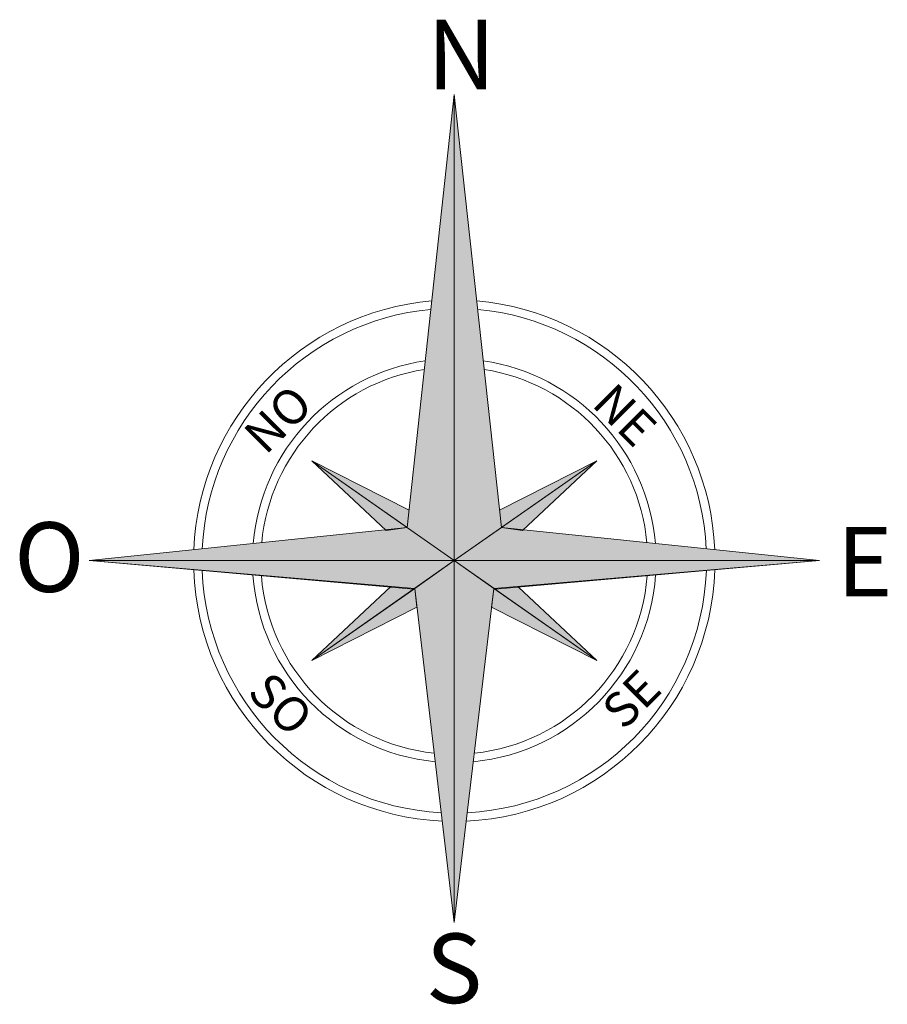
# Model space of a CAD drawing. Units: millimetres. Extents: x -2243 to 9540, y -122 to 5899.
# Drawn here: x -2243 to -1689, y -122 to 506 of the extents above; entities that cross this region are included whole.
import ezdxf

# ---------------------------------------------------------------- set-up
doc = ezdxf.new("R2010")
doc.units = ezdxf.units.MM
doc.linetypes.add('CONTINU', pattern=[0])
doc.layers.add('CARTOUCHE', color=7, linetype='CONTINU', lineweight=20)
doc.styles.get("Standard").update_dxf_attribs({"font": 'arial.ttf'})

# ---------------------------------------------------------------- blocks, each defined once
blk = doc.blocks.new('NORD')
h = blk.add_hatch(color=252)
h.paths.add_polyline_path([(0, 1.608), (0, 0), (0.1628, 0.114)])
h.paths.add_polyline_path([(0, 0), (0.1367, -0.0957), (1.26, 0)])
h.paths.add_polyline_path([(0.1367, -0.0957), (0, 0), (0, -1.248)])
h.paths.add_polyline_path([(-1.26, 0), (-0.1367, -0.0957), (0, 0)])
blk.add_hatch(color=256).paths.add_polyline_path([(-0.1628, 0.114), (0, 0), (0, 1.608)])
h = blk.add_hatch(color=256)
h.paths.add_polyline_path([(-1.26, 0), (0, 0), (-0.1628, 0.114), (-0.2352, 0.1038), (-0.2377, 0.1062)])
h.paths.add_polyline_path([(0, 0), (-0.1367, -0.0957), (0, -1.248)])
h.paths.add_polyline_path([(1.26, 0), (0.2377, 0.1062), (0.2352, 0.1038), (0.1628, 0.114), (0, 0)])
h.paths.add_polyline_path([(-0.492, 0.3445), (-0.1628, 0.114), (-0.1562, 0.1745)])
h.paths.add_polyline_path([(-0.492, -0.3445), (-0.1406, -0.0985), (-0.2219, -0.0913)], flags=17)
h.paths.add_polyline_path([(0.1562, 0.1745), (0.1628, 0.114), (0.492, 0.3445)])
h.paths.add_polyline_path([(0.492, -0.3445), (0.2219, -0.0913), (0.1406, -0.0985)], flags=17)
h = blk.add_hatch(color=252)
h.paths.add_polyline_path([(0.1367, -0.0957), (0.1289, -0.1607), (0.492, -0.3445)])
h.paths.add_polyline_path([(-0.1367, -0.0957), (-0.492, -0.3445), (-0.1289, -0.1607)])
h.paths.add_polyline_path([(-0.492, 0.3445), (-0.2377, 0.1062), (-0.1628, 0.114)])
h.paths.add_polyline_path([(0.1628, 0.114), (0.2377, 0.1062), (0.492, 0.3445)])
for p, q in [((-0.1628, 0.114), (0, 1.608)), ((0, 1.608), (0.1628, 0.114)), ((-1.26, 0), (-0.1628, 0.114)), ((0.1628, 0.114), (1.26, 0)), ((-0.1406, -0.0985), (-1.26, 0)), ((0.1406, -0.0985), (0, 0)), ((0, 0), (0, -1.248)), ((1.26, 0), (0.1406, -0.0985)), ((0, -1.248), (-0.1367, -0.0957))]:
    blk.add_line(p, q)
for points in [[(0, 0), (0, 1.608), (0.1628, 0.114)], [(-0.1628, 0.114), (-0.492, 0.3445), (-0.2352, 0.1038)], [(0.1628, 0.114), (0.492, 0.3445), (0.2352, 0.1038)], [(-1.26, 0), (0, 0), (-0.1367, -0.0957)], [(1.26, 0), (0, 0), (0.1367, -0.0957)], [(-0.1289, -0.1607), (-0.1367, -0.0957), (-0.492, -0.3445)], [(0.1289, -0.1607), (0.1367, -0.0957), (0.492, -0.3445)]]:
    blk.add_lwpolyline(points, close=True)
for points in [[(0, -1.248), (0, 1.608)], [(0, -1.248), (0, 1.608)], [(0, 0), (-0.492, 0.3445)], [(-0.492, 0.3445), (-0.2352, 0.1038)], [(-0.492, 0.3445), (-0.1562, 0.1745)], [(0, 0), (0.492, 0.3445)], [(0.492, 0.3445), (0.1562, 0.1745)], [(0.492, 0.3445), (0.2352, 0.1038)], [(-1.26, 0), (0, 0)], [(0, 0), (-0.492, -0.3445)], [(0, 0), (0.492, -0.3445)], [(1.26, 0), (0, 0)], [(-0.492, -0.3445), (-0.2191, -0.0887)], [(0, -1.248), (0.1367, -0.0957)], [(0.492, -0.3445), (0.2219, -0.0913)], [(-0.492, -0.3445), (-0.1289, -0.1607)], [(0.492, -0.3445), (0.1289, -0.1607)]]:
    blk.add_lwpolyline(points)
for radius, start, end in [(0.8997, 94.9431, 177.6111), (0.8997, 2.3889, 85.0569), (0.8707, 95.3202, 177.3318), (0.8707, 2.6682, 84.6798), (0.6966, 98.261, 175.1591), (0.6966, 4.8409, 81.739), (0.6676, 98.9053, 174.6848), (0.6676, 5.3152, 81.0947), (0.8997, 182.0213, 267.3619), (0.8997, 272.6381, 357.9787), (0.8707, 182.2575, 267.0455), (0.6966, 184.0924, 264.5827), (0.6676, 184.4924, 264.0444), (0.8707, 272.9545, 357.7425), (0.6966, 275.4173, 355.9076), (0.6676, 275.9556, 355.5076)]:
    blk.add_arc((0, 0), radius, start, end)
for s, p in [('N', (-0.0942, 1.6263)), ('O', (-1.5189, -0.1077)), ('E', (1.3195, -0.1236)), ('S', (-0.0985, -1.5263))]:
    blk.add_text(s, height=0.24).set_placement(p)
for s, rotation, p in [('NO', 45, (-0.6509, 0.3612)), ('NE', 315, (0.4704, 0.5363)), ('SO', 315, (-0.7184, -0.4593)), ('SE', 45, (0.5847, -0.5883))]:
    blk.add_text(s, height=0.12, rotation=rotation).set_placement(p)

msp = doc.modelspace()

# ---------------------------------------------------------------- block references
at = {"layer": 'CARTOUCHE', "lineweight": 15, "xscale": 185.0495028157891, "yscale": 185.0495028157893, "zscale": 185.0495028157893, "rotation": 359.9999999677526}
msp.add_blockref('NORD', (-1965.07, 160.85), dxfattribs=at)

doc.saveas('drawing.dxf')
